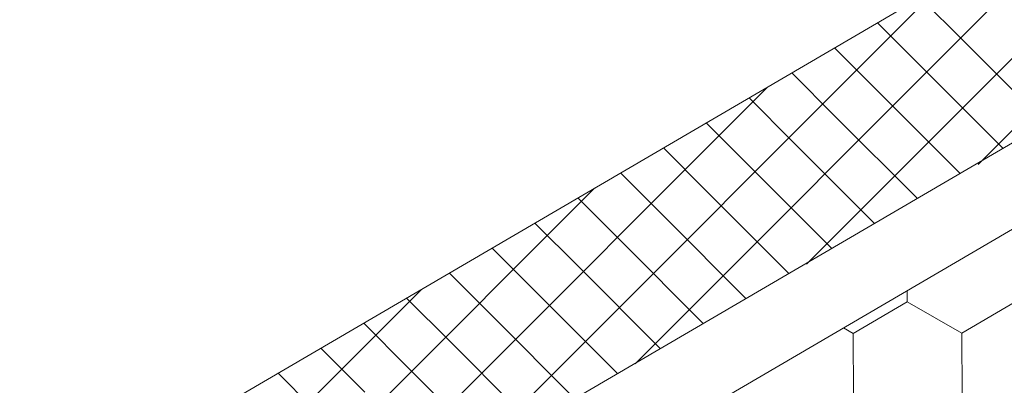
# Model space of a CAD drawing. Units: millimetres. Extents: x 23105 to 30530, y 34162 to 39412.
# Drawn here: x 26219 to 26345, y 35148 to 35195 of the extents above; entities that cross this region are included whole.
import ezdxf

# ---------------------------------------------------------------- set-up
doc = ezdxf.new("R2010")
doc.units = ezdxf.units.MM
doc.layers.add('ВИД', color=253, linetype='Continuous', lineweight=15)

msp = doc.modelspace()

# ---------------------------------------------------------------- linework, layer by layer
at = {"layer": 'ВИД'}
for p, q in [((25928.27, 34960.51, -40.18), (26515.6, 35303.56, -40.18)), ((25934.55, 34938.8, -40.18), (26515.6, 35278.19, -40.18)), ((25937.29, 34929.34, -40.18), (26515.6, 35267.13, -40.18)), ((26341.35, 35176.18, -1217980.35), (26402.35, 35237.18, -1217980.35)), ((26319.41, 35163.45, -811439.48), (26380.41, 35224.45, -811439.48)), ((26297.48, 35150.71, -404898.61), (26358.48, 35211.71, -404898.61)), ((26275.54, 35137.98, -404984.94), (26336.54, 35198.98, -404984.94)), ((26339.54, 35191.85, 1642.26), (26333.94, 35197.45, 1642.26)), ((26334.07, 35188.66, 1620.68), (26328.47, 35194.26, 1620.68)), ((26328.6, 35185.46, 1599.1), (26322.99, 35191.06, 1599.1)), ((26349.95, 35181.44, 1642.26), (26339.54, 35191.85, 1642.26)), ((26344.48, 35178.24, 1620.68), (26334.07, 35188.66, 1620.68)), ((26323.12, 35182.26, 1577.51), (26317.52, 35187.87, 1577.51)), ((26253.42, 35125.06, -303419.86), (26314.42, 35186.06, -303419.86)), ((26339.01, 35175.05, 1599.1), (26328.6, 35185.46, 1599.1)), ((26317.65, 35179.07, 1555.93), (26312.05, 35184.67, 1555.93)), ((26333.54, 35171.85, 1577.51), (26323.12, 35182.26, 1577.51)), ((26312.18, 35175.87, 1534.35), (26306.58, 35181.47, 1534.35)), ((26328.07, 35168.65, 1555.93), (26317.65, 35179.07, 1555.93)), ((26306.71, 35172.68, 1512.77), (26301.11, 35178.28, 1512.77)), ((26322.59, 35165.46, 1534.35), (26312.18, 35175.87, 1534.35)), ((26301.24, 35169.48, 1491.19), (26295.63, 35175.08, 1491.19)), ((26231.3, 35112.14, -201854.79), (26292.3, 35173.14, -201854.79)), ((26317.12, 35162.26, 1512.77), (26306.71, 35172.68, 1512.77)), ((26295.77, 35166.28, 1469.6), (26290.16, 35171.89, 1469.6)), ((26290.29, 35163.09, 1448.02), (26284.69, 35168.69, 1448.02)), ((26311.65, 35159.07, 1491.19), (26301.24, 35169.48, 1491.19)), ((26306.18, 35155.87, 1469.6), (26295.77, 35166.28, 1469.6)), ((26284.82, 35159.89, 1426.44), (26279.22, 35165.49, 1426.44)), ((26279.35, 35156.7, 1404.86), (26273.75, 35162.3, 1404.86)), ((26300.71, 35152.67, 1448.02), (26290.29, 35163.09, 1448.02)), ((26209.18, 35099.22, -100289.71), (26270.19, 35160.22, -100289.71)), ((26295.24, 35149.48, 1426.44), (26284.82, 35159.89, 1426.44)), ((26332.28, 35158.62, -62.72), (26332.27, 35160.05, -62.72)), ((26332.28, 35158.62, -62.72), (26332.27, 35160.05, -62.72)), ((26332.28, 35158.62, -62.72), (26332.27, 35160.05, -62.72)), ((26332.28, 35158.61, -62.72), (26332.27, 35160.05, -62.72)), ((26332.28, 35158.61, -62.72), (26332.27, 35160.05, -62.72)), ((26332.28, 35158.61, -62.72), (26332.27, 35160.05, -62.72)), ((26332.28, 35158.61, -62.72), (26332.27, 35160.05, -62.72)), ((26332.28, 35158.61, -62.72), (26332.27, 35160.05, -62.72)), ((26332.28, 35158.61, -62.72), (26332.28, 35160.05, -62.72)), ((26332.28, 35158.61, -62.72), (26332.28, 35160.05, -62.72)), ((26332.28, 35158.61, -62.72), (26332.28, 35160.05, -62.72)), ((26332.28, 35158.61, -62.72), (26332.28, 35160.05, -62.72)), ((26332.28, 35158.61, -62.72), (26332.28, 35160.05, -62.72)), ((26332.28, 35158.61, -62.72), (26332.28, 35160.05, -62.72)), ((26332.28, 35158.62, -62.72), (26332.28, 35160.05, -62.72)), ((26332.28, 35158.62, -62.72), (26332.28, 35160.05, -62.72)), ((26332.28, 35158.61, -62.72), (26332.28, 35160.05, -62.72)), ((26332.28, 35158.61, -62.72), (26332.28, 35160.05, -62.72)), ((26332.28, 35158.61, -62.72), (26332.28, 35160.05, -62.72)), ((26332.28, 35158.61, -62.72), (26332.28, 35160.05, -62.72)), ((26332.28, 35158.61, -62.72), (26332.28, 35160.05, -62.72)), ((26332.28, 35158.61, -62.72), (26332.28, 35160.05, -62.72)), ((26273.88, 35153.5, 1383.28), (26268.28, 35159.1, 1383.28)), ((26325.36, 35154.58, -62.72), (26332.28, 35158.61, -62.72)), ((26339.24, 35154.64, -62.72), (26332.28, 35158.62, -62.72)), ((26339.24, 35154.64, -62.72), (26332.28, 35158.62, -62.72)), ((26339.23, 35154.64, -62.72), (26332.28, 35158.62, -62.72)), ((26339.23, 35154.64, -62.72), (26332.28, 35158.62, -62.72)), ((26339.24, 35154.64, -62.72), (26332.28, 35158.62, -62.72)), ((26339.23, 35154.64, -62.72), (26332.28, 35158.62, -62.72)), ((26339.23, 35154.64, -62.72), (26332.28, 35158.62, -62.72)), ((26339.23, 35154.64, -62.72), (26332.28, 35158.62, -62.72)), ((26339.24, 35154.64, -62.72), (26332.28, 35158.62, -62.72)), ((26339.24, 35154.64, -62.72), (26332.28, 35158.62, -62.72)), ((26339.23, 35154.64, -62.72), (26332.28, 35158.62, -62.72)), ((26339.23, 35154.64, -62.72), (26332.28, 35158.62, -62.72)), ((26339.23, 35154.64, -62.72), (26332.28, 35158.62, -62.72)), ((26339.23, 35154.64, -62.72), (26332.28, 35158.62, -62.72)), ((26339.23, 35154.64, -62.72), (26332.28, 35158.62, -62.72)), ((26339.23, 35154.64, -62.72), (26332.28, 35158.62, -62.72)), ((26339.24, 35154.64, -62.72), (26332.28, 35158.61, -62.72)), ((26339.24, 35154.64, -62.72), (26332.28, 35158.61, -62.72)), ((26339.24, 35154.64, -62.72), (26332.28, 35158.62, -62.72)), ((26339.24, 35154.64, -62.72), (26332.28, 35158.62, -62.72)), ((26339.24, 35154.63, -62.72), (26332.28, 35158.61, -62.72)), ((26339.24, 35154.63, -62.72), (26332.28, 35158.61, -62.72)), ((26339.24, 35154.63, -62.72), (26332.28, 35158.61, -62.72)), ((26339.24, 35154.63, -62.72), (26332.28, 35158.61, -62.72)), ((26339.24, 35154.64, -62.72), (26332.28, 35158.61, -62.72)), ((26339.24, 35154.64, -62.72), (26332.28, 35158.61, -62.72)), ((26339.24, 35154.64, -62.72), (26332.28, 35158.61, -62.72)), ((26339.24, 35154.64, -62.72), (26332.28, 35158.61, -62.72)), ((26339.23, 35154.64, -62.72), (26346.16, 35158.67, -62.72)), ((26339.23, 35154.64, -62.72), (26346.16, 35158.67, -62.72)), ((26339.23, 35154.64, -62.72), (26346.16, 35158.67, -62.72)), ((26339.23, 35154.64, -62.72), (26346.16, 35158.67, -62.72)), ((26339.23, 35154.64, -62.72), (26346.16, 35158.67, -62.72)), ((26339.23, 35154.64, -62.72), (26346.16, 35158.67, -62.72)), ((26339.23, 35154.64, -62.72), (26346.16, 35158.67, -62.72)), ((26339.23, 35154.64, -62.72), (26346.16, 35158.67, -62.72)), ((26339.24, 35154.64, -62.72), (26346.16, 35158.67, -62.72)), ((26339.24, 35154.64, -62.72), (26346.16, 35158.67, -62.72)), ((26339.23, 35154.64, -62.72), (26346.16, 35158.67, -62.72)), ((26339.23, 35154.64, -62.72), (26346.16, 35158.67, -62.72)), ((26339.23, 35154.64, -62.72), (26346.16, 35158.67, -62.72)), ((26339.23, 35154.64, -62.72), (26346.16, 35158.67, -62.72)), ((26339.23, 35154.64, -62.72), (26346.16, 35158.67, -62.72)), ((26339.23, 35154.64, -62.72), (26346.16, 35158.67, -62.72)), ((26339.24, 35154.64, -62.72), (26346.16, 35158.67, -62.72)), ((26339.24, 35154.64, -62.72), (26346.16, 35158.67, -62.72)), ((26339.24, 35154.64, -62.72), (26346.16, 35158.67, -62.72)), ((26339.24, 35154.64, -62.72), (26346.16, 35158.67, -62.72)), ((26268.41, 35150.3, 1361.69), (26262.8, 35155.91, 1361.69)), ((26289.76, 35146.28, 1404.86), (26279.35, 35156.7, 1404.86)), ((26325.36, 35154.58, -62.72), (26324.12, 35155.29, -62.72)), ((26325.36, 35154.58, -62.72), (26324.12, 35155.29, -62.72)), ((26325.36, 35154.58, -62.72), (26324.12, 35155.29, -62.72)), ((26325.36, 35154.58, -62.72), (26324.12, 35155.29, -62.72)), ((26325.39, 35146.56, -62.72), (26325.36, 35154.58, -62.72)), ((26325.39, 35146.56, -62.72), (26325.36, 35154.58, -62.72)), ((26325.39, 35146.56, -62.72), (26325.36, 35154.58, -62.72)), ((26325.39, 35146.56, -62.72), (26325.36, 35154.58, -62.72)), ((26325.39, 35146.56, -62.72), (26325.36, 35154.58, -62.72)), ((26325.39, 35146.56, -62.72), (26325.36, 35154.58, -62.72)), ((26325.39, 35146.56, -62.72), (26325.36, 35154.58, -62.72)), ((26325.39, 35146.56, -62.72), (26325.36, 35154.58, -62.72)), ((26325.39, 35146.56, -62.72), (26325.36, 35154.58, -62.72)), ((26325.39, 35146.56, -62.72), (26325.36, 35154.58, -62.72)), ((26325.39, 35146.56, -62.72), (26325.36, 35154.58, -62.72)), ((26325.39, 35146.56, -62.72), (26325.36, 35154.58, -62.72)), ((26325.39, 35146.57, -62.72), (26325.36, 35154.58, -62.72)), ((26325.39, 35146.57, -62.72), (26325.36, 35154.58, -62.72)), ((26325.39, 35146.57, -62.72), (26325.36, 35154.58, -62.72)), ((26325.39, 35146.57, -62.72), (26325.36, 35154.58, -62.72)), ((26325.39, 35146.57, -62.72), (26325.36, 35154.58, -62.72)), ((26325.39, 35146.57, -62.72), (26325.36, 35154.58, -62.72)), ((26325.39, 35146.57, -62.72), (26325.36, 35154.58, -62.72)), ((26325.39, 35146.57, -62.72), (26325.36, 35154.58, -62.72)), ((26325.39, 35146.57, -62.72), (26325.36, 35154.58, -62.72)), ((26325.39, 35146.57, -62.72), (26325.36, 35154.58, -62.72)), ((26325.39, 35146.57, -62.72), (26325.36, 35154.58, -62.72)), ((26325.39, 35146.57, -62.72), (26325.36, 35154.58, -62.72)), ((26325.39, 35146.57, -62.72), (26325.36, 35154.58, -62.72)), ((26325.39, 35146.57, -62.72), (26325.36, 35154.58, -62.72)), ((26325.39, 35146.57, -62.72), (26325.36, 35154.58, -62.72)), ((26325.39, 35146.57, -62.72), (26325.36, 35154.58, -62.72)), ((26325.39, 35146.57, -62.72), (26325.36, 35154.58, -62.72)), ((26325.39, 35146.57, -62.72), (26325.36, 35154.58, -62.72)), ((26325.39, 35146.57, -62.72), (26325.36, 35154.58, -62.72)), ((26325.39, 35146.57, -62.72), (26325.36, 35154.58, -62.72)), ((26325.39, 35146.57, -62.72), (26325.36, 35154.58, -62.72)), ((26325.39, 35146.57, -62.72), (26325.36, 35154.58, -62.72)), ((26339.27, 35146.62, -62.72), (26339.23, 35154.64, -62.72)), ((26339.27, 35146.62, -62.72), (26339.23, 35154.64, -62.72)), ((26339.27, 35146.62, -62.72), (26339.23, 35154.64, -62.72)), ((26339.27, 35146.62, -62.72), (26339.23, 35154.64, -62.72)), ((26339.27, 35146.62, -62.72), (26339.23, 35154.64, -62.72)), ((26339.27, 35146.62, -62.72), (26339.23, 35154.64, -62.72)), ((26339.27, 35146.62, -62.72), (26339.23, 35154.64, -62.72)), ((26339.27, 35146.62, -62.72), (26339.23, 35154.64, -62.72)), ((26339.27, 35146.62, -62.72), (26339.23, 35154.64, -62.72)), ((26339.27, 35146.62, -62.72), (26339.23, 35154.64, -62.72)), ((26339.27, 35146.62, -62.72), (26339.24, 35154.63, -62.72)), ((26339.27, 35146.62, -62.72), (26339.24, 35154.63, -62.72)), ((26339.27, 35146.62, -62.72), (26339.24, 35154.64, -62.72)), ((26339.27, 35146.62, -62.72), (26339.24, 35154.64, -62.72)), ((26339.27, 35146.62, -62.72), (26339.24, 35154.64, -62.72)), ((26339.27, 35146.62, -62.72), (26339.24, 35154.64, -62.72)), ((26339.27, 35146.62, -62.72), (26339.24, 35154.64, -62.72)), ((26339.27, 35146.62, -62.72), (26339.23, 35154.64, -62.72)), ((26339.27, 35146.62, -62.72), (26339.23, 35154.64, -62.72)), ((26339.27, 35146.62, -62.72), (26339.23, 35154.64, -62.72)), ((26339.27, 35146.62, -62.72), (26339.23, 35154.64, -62.72)), ((26339.27, 35146.62, -62.72), (26339.24, 35154.64, -62.72)), ((26339.27, 35146.62, -62.72), (26339.24, 35154.64, -62.72)), ((26339.27, 35146.62, -62.72), (26339.23, 35154.64, -62.72)), ((26339.27, 35146.62, -62.72), (26339.23, 35154.64, -62.72)), ((26339.27, 35146.62, -62.72), (26339.23, 35154.64, -62.72)), ((26339.27, 35146.62, -62.72), (26339.24, 35154.63, -62.72)), ((26339.27, 35146.62, -62.72), (26339.24, 35154.63, -62.72)), ((26339.27, 35146.62, -62.72), (26339.24, 35154.63, -62.72)), ((26339.27, 35146.62, -62.72), (26339.24, 35154.63, -62.72)), ((26339.27, 35146.62, -62.72), (26339.24, 35154.63, -62.72)), ((26339.27, 35146.62, -62.72), (26339.24, 35154.63, -62.72)), ((26339.27, 35146.62, -62.72), (26339.24, 35154.63, -62.72)), ((26339.27, 35146.62, -62.72), (26339.24, 35154.63, -62.72)), ((26284.29, 35143.09, 1383.28), (26273.88, 35153.5, 1383.28)), ((26262.93, 35147.11, 1340.11), (26257.33, 35152.71, 1340.11)), ((26257.46, 35143.91, 1318.53), (26251.86, 35149.51, 1318.53)), ((26278.82, 35139.89, 1361.69), (26268.41, 35150.3, 1361.69))]:
    msp.add_line(p, q, dxfattribs=at)

doc.saveas('drawing.dxf')
